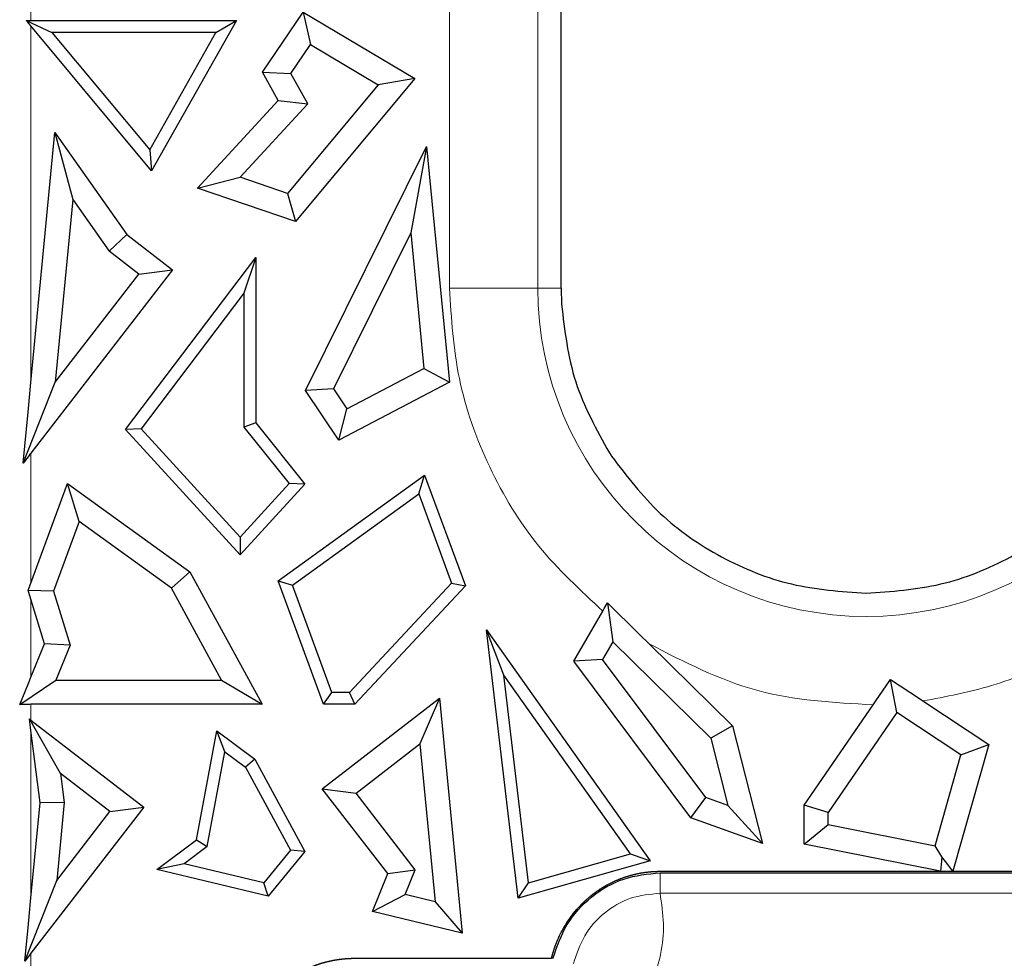
# Model space of a CAD drawing. Units: millimetres. Extents: x 0 to 420, y 0 to 297.
# Drawn here: x 209 to 218, y 152 to 160 of the extents above; entities that cross this region are included whole.
import ezdxf

# ---------------------------------------------------------------- set-up
doc = ezdxf.new("R2010")
doc.units = ezdxf.units.MM

msp = doc.modelspace()

# ---------------------------------------------------------------- linework, layer by layer
at = {"color": 8, "linetype": 'Continuous', "lineweight": 18}
for p, q in [((213.647, 157.9768), (213.647, 165.2768)), ((212.8645, 157.9768), (212.8645, 162.8269)), ((209.1603, 162.2768), (209.1603, 160.3443)), ((209.1603, 160.2961), (209.1603, 157.1406)), ((213.647, 157.9768), (212.8645, 157.9768)), ((213.647, 157.9768), (213.8525, 157.9768)), ((209.1603, 156.5175), (209.1603, 155.3663)), ((209.1603, 154.5333), (209.1603, 155.2245)), ((209.1603, 154.2938), (209.1603, 154.1546)), ((209.1603, 152.5809), (209.1603, 154.0624)), ((214.7283, 152.8164), (214.7283, 152.8163)), ((214.7283, 152.6222), (218.3765, 152.6222)), ((209.1603, 152.0914), (209.1603, 150.5208))]:
    msp.add_line(p, q, dxfattribs=at)
at = {"color": 7, "linetype": 'Continuous', "lineweight": 25}
for p, q in [((209.135, 160.3263), (209.1199, 160.3444)), ((209.1199, 160.3444), (209.3463, 160.2384)), ((209.1199, 160.3444), (209.135, 160.3444)), ((209.1603, 160.3443), (210.9789, 160.3443)), ((210.9789, 160.3443), (210.2291, 159.0147)), ((210.7976, 160.2384), (210.9789, 160.3443)), ((211.2091, 159.8861), (211.5708, 160.4195)), ((211.5708, 160.4195), (211.6343, 160.1335)), ((211.5708, 160.4195), (212.5576, 159.8313)), ((210.2291, 159.0147), (209.1603, 160.2961)), ((209.3463, 160.2384), (210.2122, 159.2003)), ((210.7976, 160.2384), (209.3463, 160.2384)), ((210.2122, 159.2003), (210.7976, 160.2384)), ((211.4596, 159.8758), (211.6343, 160.1335)), ((211.6343, 160.1335), (212.2341, 159.776)), ((211.3496, 159.6369), (211.2091, 159.8861)), ((211.2091, 159.8861), (211.4596, 159.8758)), ((211.6114, 159.6066), (211.4596, 159.8758)), ((212.5576, 159.8313), (211.502, 158.5657)), ((212.5576, 159.8313), (212.2341, 159.776)), ((212.2341, 159.776), (211.4323, 158.8148)), ((210.6358, 158.8623), (211.3496, 159.6369)), ((211.3496, 159.6369), (211.6114, 159.6066)), ((211.0138, 158.9581), (211.6114, 159.6066)), ((209.1603, 157.1406), (209.3736, 159.3526)), ((209.3736, 159.3526), (209.5305, 158.7595)), ((209.3736, 159.3526), (210.0081, 158.451)), ((210.2122, 159.2003), (210.2291, 159.0147)), ((211.5918, 157.0699), (212.663, 159.2288)), ((212.663, 159.2288), (212.5225, 158.4663)), ((212.663, 159.2288), (212.8642, 157.1436)), ((210.6358, 158.8623), (211.0138, 158.9581)), ((211.4323, 158.8148), (211.0138, 158.9581)), ((211.502, 158.5657), (210.6358, 158.8623)), ((211.4323, 158.8148), (211.502, 158.5657)), ((209.5305, 158.7595), (209.3746, 157.1429)), ((209.5305, 158.7595), (209.8523, 158.3021)), ((209.8523, 158.3021), (210.0081, 158.451)), ((210.0081, 158.451), (210.4133, 158.1376)), ((212.5225, 158.4663), (211.8376, 157.086)), ((212.5225, 158.4663), (212.6383, 157.2659)), ((210.1144, 158.0994), (209.8523, 158.3021)), ((209.9989, 156.7257), (211.1518, 158.2477)), ((211.1518, 158.2477), (211.0459, 157.9325)), ((211.1518, 158.2477), (211.1518, 156.7832)), ((210.4133, 158.1376), (209.1603, 156.5175)), ((209.3746, 157.1429), (210.1144, 158.0994)), ((210.1144, 158.0994), (210.4133, 158.1376)), ((211.0459, 157.9325), (210.1365, 156.732)), ((211.0459, 157.9325), (211.0459, 156.7461)), ((213.8525, 157.9768), (213.8562, 157.8336)), ((211.9565, 156.909), (212.6383, 157.2659)), ((212.6383, 157.2659), (212.8642, 157.1436)), ((209.0915, 156.4284), (209.3746, 157.1429)), ((212.8642, 157.1436), (211.8861, 156.6317)), ((211.8376, 157.086), (211.5918, 157.0699)), ((211.8861, 156.6317), (211.5918, 157.0699)), ((211.8376, 157.086), (211.9565, 156.909)), ((209.0915, 156.4284), (209.135, 156.8795)), ((211.8861, 156.6317), (211.9565, 156.909)), ((211.1518, 156.7832), (211.0459, 156.7461)), ((211.1518, 156.7832), (211.5846, 156.2423)), ((210.1365, 156.732), (209.9989, 156.7257)), ((211.0124, 155.6155), (209.9989, 156.7257)), ((210.1365, 156.732), (211.0124, 155.7726)), ((211.0459, 156.7461), (211.4454, 156.2469)), ((214.2801, 156.5183), (214.295, 156.4954)), ((209.135, 156.4846), (209.0915, 156.4284)), ((214.295, 156.4954), (214.2991, 156.4891)), ((209.1603, 155.3663), (209.485, 156.2472)), ((209.485, 156.2472), (210.5676, 155.4658)), ((209.5879, 155.9102), (209.485, 156.2472)), ((211.4454, 156.2469), (211.0124, 155.7726)), ((211.5846, 156.2423), (211.0124, 155.6155)), ((211.348, 155.387), (212.6443, 156.3227)), ((211.5846, 156.2423), (211.4454, 156.2469)), ((212.5932, 156.1552), (212.6443, 156.3227)), ((212.6443, 156.3227), (213.0057, 155.3423)), ((211.4752, 155.3482), (212.5932, 156.1552)), ((212.5932, 156.1552), (212.8838, 155.3668)), ((209.5879, 155.9102), (209.3613, 155.2957)), ((210.4036, 155.3214), (209.5879, 155.9102)), ((211.0124, 155.7726), (211.0124, 155.6155)), ((210.4036, 155.3214), (210.5676, 155.4658)), ((210.5676, 155.4658), (211.2062, 154.2938)), ((211.348, 155.387), (211.4752, 155.3482)), ((211.751, 154.2938), (211.348, 155.387)), ((211.9815, 154.3997), (212.8838, 155.3668)), ((212.8838, 155.3668), (213.0057, 155.3423)), ((209.3613, 155.2957), (209.1364, 155.3018)), ((209.3613, 155.2957), (209.5083, 154.8183)), ((210.8475, 154.5069), (210.4036, 155.3214)), ((211.8248, 154.3997), (211.4752, 155.3482)), ((213.0057, 155.3423), (212.0275, 154.2938)), ((209.2822, 154.8288), (209.1603, 155.2245)), ((213.9641, 154.6748), (214.2214, 155.1189)), ((214.2214, 155.1189), (214.2342, 155.1412)), ((214.2342, 155.1412), (214.2632, 155.1913)), ((214.2632, 155.1913), (214.3098, 154.8464)), ((214.2632, 155.1913), (214.547, 154.9119)), ((213.1919, 154.952), (214.6408, 152.9098)), ((213.3461, 154.5517), (213.1919, 154.952)), ((213.4738, 152.5782), (213.1919, 154.952)), ((214.3098, 154.8464), (214.219, 154.6897)), ((215.1766, 153.9931), (214.3098, 154.8464)), ((214.547, 154.9119), (214.6315, 154.8286)), ((209.1603, 154.5333), (209.2822, 154.8288)), ((209.5083, 154.8183), (209.2822, 154.8288)), ((209.5083, 154.8183), (209.3799, 154.5069)), ((214.6315, 154.8286), (215.3684, 154.1034)), ((214.219, 154.6897), (213.9641, 154.6748)), ((215.0006, 153.2901), (213.9641, 154.6748)), ((215.133, 153.4688), (214.219, 154.6897)), ((209.0614, 154.2937), (209.3799, 154.5069)), ((209.3799, 154.5069), (210.8475, 154.5069)), ((210.8475, 154.5069), (211.2062, 154.2938)), ((214.4677, 152.9707), (213.3461, 154.5517)), ((213.5643, 152.714), (213.3461, 154.5517)), ((216.6318, 154.315), (216.7684, 154.5133)), ((216.8253, 154.2201), (216.7684, 154.5133)), ((216.7684, 154.5133), (217.0235, 154.3446)), ((209.0614, 154.2937), (209.135, 154.4722)), ((211.7393, 153.5462), (212.7771, 154.3488)), ((211.751, 154.2938), (211.8248, 154.3997)), ((211.9815, 154.3997), (211.8248, 154.3997)), ((212.0275, 154.2938), (211.9815, 154.3997)), ((212.7771, 154.3488), (212.6021, 153.9441)), ((212.7771, 154.3488), (212.9777, 152.2698)), ((217.0235, 154.3446), (217.0554, 154.3234)), ((217.0554, 154.3234), (217.6372, 153.9386)), ((209.135, 154.2937), (209.0614, 154.2937)), ((211.2062, 154.2938), (209.1603, 154.2938)), ((212.0275, 154.2938), (211.751, 154.2938)), ((216.0032, 153.4025), (216.6143, 154.2894)), ((216.6143, 154.2894), (216.6318, 154.315)), ((209.4232, 153.6819), (209.1473, 154.1646)), ((209.1603, 154.1546), (210.1587, 153.3824)), ((216.8253, 154.2201), (216.2163, 153.3362)), ((217.3898, 153.8467), (216.8253, 154.2201)), ((209.2414, 153.4216), (209.1603, 154.0624)), ((210.6251, 153.0954), (210.8053, 154.0599)), ((210.8781, 153.8728), (210.8053, 154.0599)), ((210.8053, 154.0599), (211.1409, 153.8077)), ((215.3684, 154.1034), (215.1766, 153.9931)), ((215.3684, 154.1034), (215.6344, 153.0612)), ((215.1766, 153.9931), (215.3285, 153.3982)), ((212.0382, 153.508), (212.6021, 153.9441)), ((212.6021, 153.9441), (212.7369, 152.5466)), ((217.6372, 153.9386), (217.3203, 152.8164)), ((217.3898, 153.8467), (217.6372, 153.9386)), ((210.7216, 153.0354), (210.8781, 153.8728)), ((210.8781, 153.8728), (211.059, 153.7369)), ((211.1409, 153.8077), (211.059, 153.7369)), ((211.1409, 153.8077), (211.5858, 152.9912)), ((217.1629, 153.0431), (217.3898, 153.8467)), ((211.059, 153.7369), (211.4587, 153.0033)), ((209.8598, 153.3442), (209.4232, 153.6819)), ((209.4232, 153.6819), (209.4558, 153.4248)), ((211.7393, 153.5462), (212.0382, 153.508)), ((212.3187, 152.797), (211.7393, 153.5462)), ((212.5621, 152.8307), (212.0382, 153.508)), ((215.0006, 153.2901), (215.133, 153.4688)), ((215.3285, 153.3982), (215.133, 153.4688)), ((209.1603, 152.5809), (209.2414, 153.4216)), ((210.1587, 153.3824), (209.1603, 152.0914)), ((209.4558, 153.4248), (209.2414, 153.4216)), ((209.4558, 153.4248), (209.3893, 152.7358)), ((209.8598, 153.3442), (210.1587, 153.3824)), ((215.6344, 153.0612), (215.3285, 153.3982)), ((216.0032, 153.055), (216.0032, 153.4025)), ((216.2163, 153.3362), (216.0032, 153.4025)), ((209.3893, 152.7358), (209.8598, 153.3442)), ((215.6344, 153.0612), (215.0006, 153.2901)), ((216.2163, 153.2301), (216.2163, 153.3362)), ((216.0032, 153.055), (216.2163, 153.2301)), ((216.2163, 153.2301), (217.1629, 153.0431)), ((210.2748, 152.8321), (210.6251, 153.0954)), ((210.7216, 153.0354), (210.5183, 152.8827)), ((210.6251, 153.0954), (210.7216, 153.0354)), ((217.2112, 152.8164), (216.0032, 153.055)), ((217.2237, 152.944), (217.1629, 153.0431)), ((211.4587, 153.0033), (211.2214, 152.7143)), ((211.5858, 152.9912), (211.2611, 152.5959)), ((211.5858, 152.9912), (211.4587, 153.0033)), ((213.5643, 152.714), (214.4677, 152.9707)), ((214.4677, 152.9707), (214.6408, 152.9098)), ((217.2237, 152.944), (217.217, 152.8754)), ((217.2756, 152.8754), (217.2237, 152.944)), ((210.5183, 152.8827), (210.2748, 152.8321)), ((211.2214, 152.7143), (210.5183, 152.8827)), ((214.6408, 152.9098), (213.4738, 152.5782)), ((217.217, 152.8754), (217.2112, 152.8164)), ((217.3203, 152.8164), (217.2756, 152.8754)), ((211.2611, 152.5959), (210.2748, 152.8321)), ((212.1827, 152.4603), (212.3187, 152.797)), ((212.3187, 152.797), (212.5621, 152.8307)), ((212.4729, 152.6099), (212.5621, 152.8307)), ((214.7283, 152.8164), (217.2112, 152.8164)), ((214.7283, 152.8163), (218.3765, 152.8163)), ((214.7283, 152.8036), (218.3765, 152.8036)), ((217.3203, 152.8164), (218.3765, 152.8164)), ((209.1062, 152.0213), (209.3893, 152.7358)), ((211.2611, 152.5959), (211.2214, 152.7143)), ((213.4738, 152.5782), (213.5643, 152.714)), ((212.1827, 152.4603), (212.4729, 152.6099)), ((212.7369, 152.5466), (212.4729, 152.6099)), ((212.7369, 152.5466), (212.9777, 152.2698)), ((212.9777, 152.2698), (212.1827, 152.4603)), ((209.1062, 152.0213), (209.135, 152.3197)), ((209.135, 152.0585), (209.1062, 152.0213)), ((212.0241, 152.0466), (213.7682, 152.0466))]:
    msp.add_line(p, q, dxfattribs=at)
at = {"color": 8, "linetype": 'Continuous', "lineweight": 18}
msp.add_arc((216.5524, 157.9768), 2.9054, 180, 0, dxfattribs=at)
at = {"color": 7, "linetype": 'Continuous', "lineweight": 25}
for centre, major_axis, ratio, start_param, end_param in [((209.1603, 160.5586), (0.8, 0), 0.267949, 4.680765, 4.712389), ((209.1603, 159.9614), (-0.7826, 1.0076), 0.164463, 4.921051, 4.952675), ((209.1603, 159.3734), (0.7729, 8.5895), 0.024015, 4.419967, 4.451591), ((209.1603, 156.1671), (0.7817, 1.0852), 0.1567, 1.35659, 1.388214), ((209.1603, 155.9861), (0.7755, 2.256), 0.087123, 4.434294, 4.464158), ((209.1603, 154.4962), (-0.7747, 2.6974), 0.073979, 4.964493, 4.994358), ((209.1603, 155.0955), (0.7761, 2.0184), 0.09619, 4.435625, 4.467249), ((209.1603, 154.0794), (0.8, 0), 0.267949, 1.570796, 1.60242), ((209.1603, 154.4256), (0.7885, -0.6556), 0.206163, 4.865945, 4.882155), ((209.1603, 152.3552), (-0.7731, 6.5474), 0.031421, 4.972472, 4.988681), ((209.1603, 154.8136), (0.7729, 8.5895), 0.024015, 4.419967, 4.451591), ((209.1603, 151.741), (0.7817, 1.0852), 0.1567, 1.35659, 1.388214)]:
    msp.add_ellipse(centre, major_axis=major_axis, ratio=ratio, start_param=start_param, end_param=end_param, dxfattribs=at)
for points, knots in [([(213.8525, 157.9768), (213.8525, 157.9776), (213.8525, 157.9838), (213.8525, 158.0054), (213.8525, 158.0837), (213.8525, 158.3797), (213.8524, 159.539), (213.8524, 161.4271), (213.8523, 163.3378), (213.8523, 164.5173), (213.8524, 164.9104), (213.8524, 165.0578)], [0, 0, 0, 0, 0.000306, 0.002653, 0.009122, 0.033504, 0.128052, 0.500274, 0.833456, 0.937557, 1, 1, 1, 1]), ([(213.8562, 157.8336), (213.8841, 157.6006), (213.9398, 157.1346), (214.1667, 156.7237), (214.2801, 156.5183)], [0, 0, 0, 0, 0.499992, 1, 1, 1, 1]), ([(214.2991, 156.4891), (214.4348, 156.3123), (214.7061, 155.9588), (215.2616, 155.5779), (215.8856, 155.3242), (216.3301, 155.2926), (216.5524, 155.2768)], [0, 0, 0, 0, 0.250002, 0.500003, 0.750002, 1, 1, 1, 1]), ([(216.5524, 155.2768), (216.7746, 155.2926), (217.2192, 155.3242), (217.8431, 155.5779), (218.3986, 155.9588), (218.6699, 156.3123), (218.8056, 156.4891)], [0, 0, 0, 0, 0.249998, 0.499997, 0.749998, 1, 1, 1, 1]), ([(213.7681, 152.0466), (213.7683, 152.0471), (213.7689, 152.0498), (213.7701, 152.0546), (213.7723, 152.0632), (213.7752, 152.0739), (213.7782, 152.0845), (213.7812, 152.0952), (213.7838, 152.1036), (213.7871, 152.1142), (213.7898, 152.1226), (213.7932, 152.1331), (213.7968, 152.1436), (213.8005, 152.154), (213.8043, 152.1644), (213.8075, 152.1726), (213.8115, 152.1829), (213.8156, 152.1932), (213.8198, 152.2034), (213.8242, 152.2136), (213.8277, 152.2217), (213.8322, 152.2318), (213.8359, 152.2398), (213.8407, 152.2498), (213.8455, 152.2598), (213.8504, 152.2697), (213.8555, 152.2795), (213.8596, 152.2873), (213.8648, 152.2971), (213.8691, 152.3048), (213.8745, 152.3145), (213.88, 152.3241), (213.8857, 152.3336), (213.8914, 152.343), (213.896, 152.3506), (213.902, 152.3599), (213.908, 152.3692), (213.9141, 152.3784), (213.9203, 152.3875), (213.9254, 152.3948), (213.9318, 152.4038), (213.937, 152.411), (213.9435, 152.4199), (213.9502, 152.4287), (213.957, 152.4374), (213.9638, 152.4461), (213.9694, 152.453), (213.9764, 152.4615), (213.9821, 152.4683), (213.9893, 152.4767), (213.9966, 152.485), (214.004, 152.4933), (214.0114, 152.5014), (214.0175, 152.5079), (214.0251, 152.5159), (214.0328, 152.5238), (214.0406, 152.5316), (214.0485, 152.5394), (214.0549, 152.5455), (214.0629, 152.5531), (214.0694, 152.5591), (214.0776, 152.5665), (214.0859, 152.5739), (214.0943, 152.5811), (214.1027, 152.5883), (214.1095, 152.5939), (214.1181, 152.6009), (214.1267, 152.6078), (214.1355, 152.6146), (214.1443, 152.6212), (214.1514, 152.6265), (214.1603, 152.633), (214.1675, 152.6381), (214.1766, 152.6445), (214.1857, 152.6507), (214.195, 152.6568), (214.2042, 152.6628), (214.2117, 152.6675), (214.2211, 152.6734), (214.2287, 152.678), (214.2382, 152.6836), (214.2478, 152.6891), (214.2574, 152.6945), (214.2671, 152.6999), (214.2749, 152.704), (214.2847, 152.7092), (214.2946, 152.7142), (214.3045, 152.7191), (214.3145, 152.7239), (214.3225, 152.7276), (214.3325, 152.7322), (214.3406, 152.7358), (214.3508, 152.7401), (214.361, 152.7444), (214.3713, 152.7485), (214.3816, 152.7525), (214.3898, 152.7556), (214.4002, 152.7594), (214.4086, 152.7624), (214.419, 152.766), (214.4295, 152.7694), (214.4401, 152.7728), (214.4507, 152.776), (214.4591, 152.7785), (214.4698, 152.7814), (214.4805, 152.7843), (214.4912, 152.7871), (214.5019, 152.7897), (214.5105, 152.7917), (214.5213, 152.7941), (214.53, 152.796), (214.5408, 152.7982), (214.5517, 152.8002), (214.5626, 152.8022), (214.5735, 152.804), (214.5844, 152.8057), (214.5975, 152.8076), (214.6107, 152.8093), (214.6239, 152.8108), (214.6371, 152.8121), (214.6503, 152.8133), (214.6635, 152.8142), (214.6768, 152.815), (214.6878, 152.8155), (214.6989, 152.8159), (214.7077, 152.8162), (214.7183, 152.8163), (214.7244, 152.8164), (214.7283, 152.8164)], [0, 0, 0, 0, 0.00125, 0.00625, 0.011249, 0.021249, 0.031248, 0.036248, 0.046247, 0.051247, 0.061246, 0.066246, 0.076245, 0.086244, 0.091244, 0.101244, 0.106243, 0.116243, 0.126242, 0.131242, 0.141241, 0.146241, 0.15624, 0.16124, 0.171239, 0.181238, 0.186238, 0.196238, 0.201237, 0.211237, 0.216236, 0.226236, 0.236235, 0.241235, 0.251234, 0.256234, 0.266233, 0.276233, 0.281232, 0.291232, 0.296231, 0.306231, 0.31123, 0.32123, 0.331229, 0.336229, 0.346228, 0.351228, 0.361227, 0.366227, 0.376226, 0.386226, 0.391225, 0.401225, 0.406224, 0.416224, 0.426223, 0.431223, 0.441222, 0.446222, 0.456221, 0.461221, 0.47122, 0.48122, 0.486219, 0.496219, 0.501218, 0.511218, 0.521217, 0.526217, 0.536216, 0.541216, 0.551215, 0.556215, 0.566215, 0.576214, 0.581214, 0.591213, 0.596213, 0.606212, 0.611212, 0.621211, 0.631211, 0.63621, 0.64621, 0.651209, 0.661209, 0.671208, 0.676208, 0.686207, 0.691207, 0.701206, 0.706206, 0.716205, 0.726205, 0.731204, 0.741204, 0.746203, 0.756203, 0.761203, 0.771202, 0.781201, 0.786201, 0.796201, 0.8012, 0.8112, 0.821199, 0.826199, 0.836198, 0.841198, 0.851197, 0.856197, 0.866196, 0.876196, 0.881195, 0.891195, 0.901194, 0.911194, 0.921193, 0.931192, 0.941192, 0.951191, 0.961191, 0.97119, 0.97619, 0.986189, 0.991189, 1, 1, 1, 1]), ([(213.7683, 152.0466), (213.7684, 152.0471), (213.769, 152.0498), (213.7718, 152.061), (213.7838, 152.106), (213.8007, 152.1565), (213.8208, 152.2057), (213.8297, 152.2259), (213.8361, 152.24), (213.8409, 152.25), (213.8457, 152.2599), (213.8506, 152.2698), (213.8557, 152.2797), (213.8598, 152.2875), (213.865, 152.2972), (213.8693, 152.305), (213.8747, 152.3146), (213.8802, 152.3242), (213.8859, 152.3337), (213.8916, 152.3432), (213.9044, 152.3639), (213.9363, 152.4118), (213.972, 152.4571), (214.0014, 152.4902), (214.0103, 152.5001), (214.0179, 152.5081), (214.0255, 152.5161), (214.0317, 152.5225), (214.0395, 152.5303), (214.0473, 152.5381), (214.0553, 152.5458), (214.0633, 152.5533), (214.0698, 152.5594), (214.078, 152.5668), (214.0863, 152.5741), (214.0947, 152.5813), (214.1031, 152.5885), (214.1099, 152.5941), (214.1219, 152.6039), (214.1585, 152.6326), (214.2246, 152.6775), (214.3185, 152.7278), (214.3886, 152.7558), (214.4285, 152.769), (214.4391, 152.7723), (214.4497, 152.7756), (214.4603, 152.7787), (214.4709, 152.7816), (214.4795, 152.7839), (214.4902, 152.7867), (214.5009, 152.7894), (214.5117, 152.7919), (214.5225, 152.7943), (214.5311, 152.7961), (214.542, 152.7983), (214.5507, 152.7999), (214.5615, 152.8019), (214.5855, 152.8059), (214.6416, 152.8137), (214.6938, 152.8153), (214.7283, 152.8163)], [0, 0, 0, 0, 0.00125, 0.006252, 0.026259, 0.106383, 0.12639, 0.146397, 0.1564, 0.161401, 0.171404, 0.181407, 0.186408, 0.196411, 0.201413, 0.211415, 0.216417, 0.22642, 0.236422, 0.241424, 0.251427, 0.291451, 0.371582, 0.381585, 0.391588, 0.401591, 0.406592, 0.416595, 0.421596, 0.431599, 0.441602, 0.446603, 0.456606, 0.461608, 0.471611, 0.481613, 0.486615, 0.496618, 0.501619, 0.521626, 0.601763, 0.6819, 0.762045, 0.772048, 0.77705, 0.787052, 0.797055, 0.802057, 0.81206, 0.817061, 0.827064, 0.837067, 0.842068, 0.852071, 0.857072, 0.867075, 0.872076, 0.882079, 0.922105, 1, 1, 1, 1]), ([(213.7805, 152.0435), (213.8161, 152.1474), (213.8874, 152.355), (214.1124, 152.6011), (214.4004, 152.771), (214.619, 152.7928), (214.7283, 152.8036)], [0, 0, 0, 0, 0.250148, 0.50014, 0.749968, 1, 1, 1, 1]), ([(211.0264, 151.0489), (211.0264, 151.0492), (211.0264, 151.0506), (211.0265, 151.0542), (211.0265, 151.0597), (211.0266, 151.0664), (211.0267, 151.0719), (211.0268, 151.0774), (211.027, 151.083), (211.0273, 151.0896), (211.0276, 151.0962), (211.0279, 151.1029), (211.0283, 151.1095), (211.0286, 151.115), (211.029, 151.1205), (211.0294, 151.126), (211.03, 151.1326), (211.0305, 151.1393), (211.0312, 151.1459), (211.0318, 151.1525), (211.0324, 151.158), (211.0331, 151.1635), (211.0337, 151.169), (211.0345, 151.1755), (211.0354, 151.1821), (211.0363, 151.1887), (211.0371, 151.1942), (211.0379, 151.1997), (211.0387, 151.2051), (211.0398, 151.2117), (211.0409, 151.2182), (211.0421, 151.2248), (211.0432, 151.2313), (211.0443, 151.2367), (211.0453, 151.2421), (211.0464, 151.2476), (211.0477, 151.2541), (211.0491, 151.2606), (211.0505, 151.2671), (211.0518, 151.2724), (211.053, 151.2778), (211.0543, 151.2832), (211.0559, 151.2897), (211.0575, 151.2961), (211.0591, 151.3025), (211.0608, 151.3089), (211.0623, 151.3143), (211.0638, 151.3196), (211.0653, 151.3249), (211.0671, 151.3313), (211.069, 151.3377), (211.0709, 151.344), (211.0726, 151.3493), (211.0743, 151.3546), (211.076, 151.3598), (211.078, 151.3661), (211.0802, 151.3724), (211.0823, 151.3787), (211.0842, 151.3839), (211.086, 151.3891), (211.0879, 151.3943), (211.0902, 151.4005), (211.0926, 151.4068), (211.095, 151.4129), (211.0974, 151.4191), (211.0995, 151.4243), (211.1016, 151.4294), (211.1037, 151.4345), (211.1063, 151.4406), (211.1089, 151.4467), (211.1116, 151.4528), (211.1138, 151.4578), (211.1161, 151.4629), (211.1184, 151.4679), (211.1212, 151.4739), (211.124, 151.4799), (211.1269, 151.4859), (211.1298, 151.4918), (211.1323, 151.4968), (211.1348, 151.5017), (211.1373, 151.5067), (211.1404, 151.5125), (211.1435, 151.5184), (211.1466, 151.5243), (211.1493, 151.5291), (211.152, 151.534), (211.1547, 151.5388), (211.1579, 151.5446), (211.1613, 151.5503), (211.1646, 151.556), (211.1674, 151.5608), (211.1703, 151.5655), (211.1731, 151.5703), (211.1766, 151.5759), (211.1802, 151.5815), (211.1837, 151.5871), (211.1873, 151.5927), (211.1903, 151.5974), (211.1934, 151.602), (211.1965, 151.6066), (211.2002, 151.6121), (211.2039, 151.6175), (211.2077, 151.623), (211.2109, 151.6275), (211.2142, 151.632), (211.2174, 151.6365), (211.2213, 151.6418), (211.2253, 151.6472), (211.2293, 151.6525), (211.2333, 151.6577), (211.2367, 151.6621), (211.2401, 151.6665), (211.2435, 151.6708), (211.2477, 151.676), (211.2518, 151.6811), (211.2561, 151.6863), (211.2596, 151.6905), (211.2632, 151.6947), (211.2668, 151.699), (211.2711, 151.704), (211.2755, 151.709), (211.2799, 151.714), (211.2836, 151.7181), (211.2873, 151.7222), (211.291, 151.7262), (211.2955, 151.7311), (211.3001, 151.7359), (211.3047, 151.7407), (211.3093, 151.7455), (211.3132, 151.7495), (211.317, 151.7534), (211.321, 151.7573), (211.3257, 151.762), (211.3304, 151.7666), (211.3352, 151.7712), (211.3392, 151.775), (211.3433, 151.7788), (211.3473, 151.7825), (211.3522, 151.787), (211.3572, 151.7915), (211.3621, 151.7959), (211.3671, 151.8003), (211.3713, 151.8039), (211.3755, 151.8075), (211.3797, 151.8111), (211.3848, 151.8153), (211.3899, 151.8196), (211.395, 151.8238), (211.3993, 151.8272), (211.4037, 151.8307), (211.408, 151.8341), (211.4132, 151.8382), (211.4185, 151.8422), (211.4238, 151.8462), (211.4282, 151.8495), (211.4327, 151.8528), (211.4372, 151.8561), (211.4425, 151.86), (211.4479, 151.8638), (211.4534, 151.8676), (211.4588, 151.8714), (211.4634, 151.8745), (211.468, 151.8776), (211.4726, 151.8807), (211.4781, 151.8843), (211.4837, 151.8879), (211.4893, 151.8915), (211.494, 151.8945), (211.4987, 151.8974), (211.5034, 151.9003), (211.5091, 151.9037), (211.5148, 151.9071), (211.5205, 151.9105), (211.5262, 151.9138), (211.531, 151.9166), (211.5358, 151.9193), (211.5407, 151.922), (211.5465, 151.9252), (211.5523, 151.9283), (211.5582, 151.9314), (211.5631, 151.934), (211.568, 151.9366), (211.5729, 151.9391), (211.5789, 151.9421), (211.5848, 151.945), (211.5908, 151.9479), (211.5958, 151.9503), (211.6008, 151.9526), (211.6058, 151.955), (211.6118, 151.9577), (211.6179, 151.9604), (211.624, 151.9631), (211.6301, 151.9658), (211.6351, 151.9679), (211.6402, 151.9701), (211.6454, 151.9722), (211.6515, 151.9747), (211.6577, 151.9771), (211.6639, 151.9795), (211.669, 151.9815), (211.6742, 151.9835), (211.6794, 151.9854), (211.6856, 151.9876), (211.6919, 151.9899), (211.6982, 151.992), (211.7044, 151.9942), (211.7097, 151.9959), (211.7149, 151.9977), (211.7202, 151.9993), (211.7265, 152.0013), (211.7329, 152.0033), (211.7392, 152.0052), (211.7445, 152.0068), (211.7499, 152.0083), (211.7552, 152.0098), (211.7616, 152.0115), (211.768, 152.0133), (211.7744, 152.0149), (211.7809, 152.0166), (211.7862, 152.0179), (211.7916, 152.0192), (211.797, 152.0205), (211.8035, 152.0219), (211.8099, 152.0234), (211.8164, 152.0248), (211.8218, 152.0259), (211.8273, 152.027), (211.8327, 152.0281), (211.8392, 152.0293), (211.8457, 152.0305), (211.8523, 152.0317), (211.8588, 152.0328), (211.8643, 152.0337), (211.8697, 152.0346), (211.8752, 152.0354), (211.8818, 152.0364), (211.8883, 152.0373), (211.8949, 152.0382), (211.9004, 152.0389), (211.9059, 152.0396), (211.9114, 152.0402), (211.918, 152.0409), (211.9246, 152.0416), (211.9312, 152.0423), (211.9378, 152.0429), (211.9433, 152.0433), (211.9488, 152.0438), (211.9543, 152.0442), (211.961, 152.0446), (211.9676, 152.045), (211.9742, 152.0454), (211.9797, 152.0456), (211.9853, 152.0459), (211.9908, 152.0461), (211.9974, 152.0463), (212.0041, 152.0464), (212.0107, 152.0465), (212.0174, 152.0466), (212.0219, 152.0466), (212.0241, 152.0466)], [0, 0, 0, 0, 0.000529, 0.002647, 0.006881, 0.011116, 0.015351, 0.017468, 0.021703, 0.025938, 0.030172, 0.034407, 0.038642, 0.042876, 0.044994, 0.049228, 0.053463, 0.057698, 0.061932, 0.066167, 0.070402, 0.072519, 0.076754, 0.080989, 0.085223, 0.089458, 0.093693, 0.09581, 0.100045, 0.104279, 0.108514, 0.112749, 0.116983, 0.121218, 0.123335, 0.12757, 0.131805, 0.13604, 0.140274, 0.144509, 0.146626, 0.150861, 0.155096, 0.15933, 0.163565, 0.1678, 0.172035, 0.174152, 0.178387, 0.182621, 0.186856, 0.191091, 0.195325, 0.197443, 0.201677, 0.205912, 0.210147, 0.214381, 0.218616, 0.220733, 0.224968, 0.229203, 0.233438, 0.237672, 0.241907, 0.246142, 0.248259, 0.252494, 0.256728, 0.260963, 0.265198, 0.269433, 0.27155, 0.275785, 0.280019, 0.284254, 0.288489, 0.292723, 0.296958, 0.299075, 0.30331, 0.307545, 0.311779, 0.316014, 0.320249, 0.322366, 0.326601, 0.330836, 0.33507, 0.339305, 0.34354, 0.345657, 0.349892, 0.354126, 0.358361, 0.362596, 0.366831, 0.371065, 0.373183, 0.377417, 0.381652, 0.385887, 0.390121, 0.394356, 0.396473, 0.400708, 0.404943, 0.409177, 0.413412, 0.417647, 0.421882, 0.423999, 0.428234, 0.432468, 0.436703, 0.440938, 0.445172, 0.44729, 0.451524, 0.455759, 0.459994, 0.464229, 0.468463, 0.470581, 0.474815, 0.47905, 0.483285, 0.487519, 0.491754, 0.495989, 0.498106, 0.502341, 0.506575, 0.51081, 0.515045, 0.51928, 0.521397, 0.525632, 0.529866, 0.534101, 0.538336, 0.54257, 0.546805, 0.548922, 0.553157, 0.557392, 0.561627, 0.565861, 0.570096, 0.572213, 0.576448, 0.580683, 0.584917, 0.589152, 0.593387, 0.595504, 0.599739, 0.603973, 0.608208, 0.612443, 0.616678, 0.620912, 0.62303, 0.627264, 0.631499, 0.635734, 0.639968, 0.644203, 0.64632, 0.650555, 0.65479, 0.659025, 0.663259, 0.667494, 0.671729, 0.673846, 0.678081, 0.682315, 0.68655, 0.690785, 0.695019, 0.697137, 0.701371, 0.705606, 0.709841, 0.714076, 0.71831, 0.720428, 0.724662, 0.728897, 0.733132, 0.737366, 0.741601, 0.745836, 0.747953, 0.752188, 0.756423, 0.760657, 0.764892, 0.769127, 0.771244, 0.775479, 0.779713, 0.783948, 0.788183, 0.792417, 0.796652, 0.798769, 0.803004, 0.807239, 0.811474, 0.815708, 0.819943, 0.82206, 0.826295, 0.83053, 0.834764, 0.838999, 0.843234, 0.847468, 0.849586, 0.853821, 0.858055, 0.86229, 0.866525, 0.870759, 0.872877, 0.877111, 0.881346, 0.885581, 0.889815, 0.89405, 0.898285, 0.900402, 0.904637, 0.908872, 0.913106, 0.917341, 0.921576, 0.923693, 0.927928, 0.932162, 0.936397, 0.940632, 0.944866, 0.949101, 0.951219, 0.955453, 0.959688, 0.963923, 0.968157, 0.972392, 0.974509, 0.978744, 0.982979, 0.987213, 0.991448, 0.995724, 1, 1, 1, 1])]:
    msp.add_open_spline(points, degree=3, knots=knots, dxfattribs=at)
at = {"color": 8, "linetype": 'Continuous', "lineweight": 18}
for points, knots in [([(214.2214, 155.1189), (214.0235, 155.3023), (213.6228, 155.6735), (213.1964, 156.3833), (212.9159, 157.1624), (212.8814, 157.7076), (212.8645, 157.9768)], [0, 0, 0, 0, 0.246904, 0.5, 0.753096, 1, 1, 1, 1]), ([(220.2403, 157.9768), (220.2301, 157.769), (220.2092, 157.3429), (220.0359, 156.7102), (219.7506, 156.0977), (219.3484, 155.5394), (218.8501, 155.0647), (218.2823, 154.6986), (217.6791, 154.4407), (217.2599, 154.3618), (217.0554, 154.3234)], [0, 0, 0, 0, 0.117936, 0.241725, 0.369749, 0.5, 0.630251, 0.758275, 0.882064, 1, 1, 1, 1]), ([(213.9616, 151.9994), (213.9901, 152.0845), (214.0469, 152.2541), (214.2284, 152.4564), (214.4619, 152.5961), (214.6395, 152.6135), (214.7283, 152.6222)], [0, 0, 0, 0, 0.251431, 0.501429, 0.750955, 1, 1, 1, 1]), ([(214.3104, 151.5524), (214.3502, 151.5682), (214.5091, 151.6314), (214.5993, 151.7577), (214.692, 151.9176), (214.7465, 152.1151), (214.7687, 152.3513), (214.7417, 152.5319), (214.7283, 152.6222)], [0, 0, 0, 0, 0.051076, 0.20367, 0.346445, 0.500211, 0.750049, 1, 1, 1, 1])]:
    msp.add_open_spline(points, degree=3, knots=knots, dxfattribs=at)
for points in [[(216.6143, 154.2894), (216.2646, 154.3088), (215.5654, 154.3477), (214.9428, 154.6683), (214.6315, 154.8286)], [(214.7283, 152.8036), (214.7283, 152.7827), (214.7283, 152.7409), (214.7283, 152.6863), (214.7283, 152.6431), (214.7283, 152.6292), (214.7283, 152.6222)]]:
    msp.add_open_spline(points, degree=3, dxfattribs=at)

doc.saveas('drawing.dxf')
